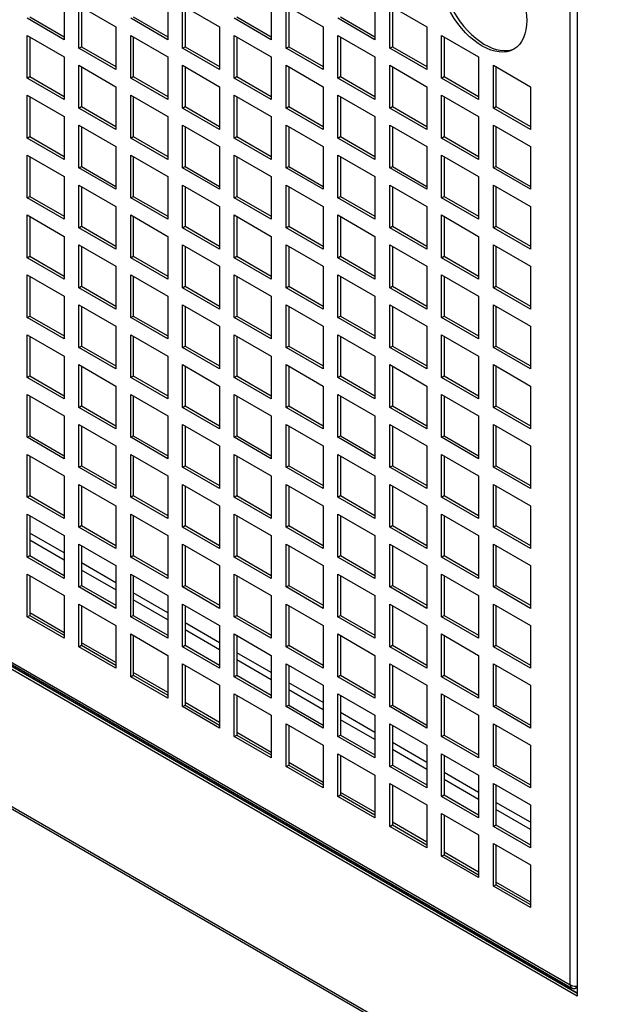
# Model space of a CAD drawing. Units: millimetres. Extents: x 21 to 5954, y 94 to 4858.
# Drawn here: x 4994 to 5108, y 3587 to 3775 of the extents above; entities that cross this region are included whole.
import ezdxf

# ---------------------------------------------------------------- set-up
doc = ezdxf.new("R2010")
doc.units = ezdxf.units.MM
doc.header["$LTSCALE"] = 20

msp = doc.modelspace()

# ---------------------------------------------------------------- linework, layer by layer
for p, q in [((5098.93, 3590.4), (5098.93, 3790.77)), ((5100.27, 3792.36), (5100.27, 3588.24)), ((5002.27, 3779.05), (5002.27, 3770.89)), ((5022.06, 3779.05), (5022.06, 3770.89)), ((5041.86, 3779.05), (5041.86, 3770.89)), ((5061.66, 3779.05), (5061.66, 3770.89)), ((5005.09, 3769.26), (5005.09, 3777.42)), ((5005.09, 3777.42), (5012.16, 3773.34)), ((5005.59, 3777.13), (5005.59, 3769.54)), ((5024.89, 3769.26), (5024.89, 3777.42)), ((5024.89, 3777.42), (5031.96, 3773.34)), ((5025.39, 3777.13), (5025.39, 3769.54)), ((5044.69, 3769.26), (5044.69, 3777.42)), ((5044.69, 3777.42), (5051.76, 3773.34)), ((5045.19, 3777.13), (5045.19, 3769.54)), ((5064.49, 3769.26), (5064.49, 3777.42)), ((5064.49, 3777.42), (5071.56, 3773.34)), ((5064.99, 3777.13), (5064.99, 3769.54)), ((5002.27, 3770.89), (4995.19, 3774.97)), ((4995.69, 3775.26), (5002.27, 3771.46)), ((5022.06, 3770.89), (5014.99, 3774.97)), ((5015.49, 3775.26), (5022.06, 3771.46)), ((5041.86, 3770.89), (5034.79, 3774.97)), ((5035.29, 3775.26), (5041.86, 3771.46)), ((5061.66, 3770.89), (5054.59, 3774.97)), ((5055.09, 3775.26), (5061.66, 3771.46)), ((5012.16, 3773.34), (5012.16, 3765.17)), ((5031.96, 3773.34), (5031.96, 3765.17)), ((5051.76, 3773.34), (5051.76, 3765.17)), ((5071.56, 3773.34), (5071.56, 3765.17)), ((4995.19, 3763.54), (4995.19, 3771.71)), ((4995.19, 3771.71), (5002.27, 3767.62)), ((4995.69, 3771.42), (4995.69, 3763.83)), ((5014.99, 3763.54), (5014.99, 3771.71)), ((5014.99, 3771.71), (5022.06, 3767.62)), ((5015.49, 3771.42), (5015.49, 3763.83)), ((5034.79, 3763.54), (5034.79, 3771.71)), ((5034.79, 3771.71), (5041.86, 3767.62)), ((5035.29, 3771.42), (5035.29, 3763.83)), ((5054.59, 3763.54), (5054.59, 3771.71)), ((5054.59, 3771.71), (5061.66, 3767.62)), ((5055.09, 3771.42), (5055.09, 3763.83)), ((5074.39, 3763.54), (5074.39, 3771.71)), ((5074.39, 3771.71), (5081.46, 3767.62)), ((5074.89, 3771.42), (5074.89, 3763.83)), ((5005.09, 3769.26), (5005.59, 3769.54)), ((5012.16, 3765.17), (5005.09, 3769.26)), ((5005.59, 3769.54), (5012.16, 3765.74)), ((5024.89, 3769.26), (5025.39, 3769.54)), ((5031.96, 3765.17), (5024.89, 3769.26)), ((5025.39, 3769.54), (5031.96, 3765.74)), ((5044.69, 3769.26), (5045.19, 3769.54)), ((5051.76, 3765.17), (5044.69, 3769.26)), ((5045.19, 3769.54), (5051.76, 3765.74)), ((5064.49, 3769.26), (5064.99, 3769.54)), ((5071.56, 3765.17), (5064.49, 3769.26)), ((5064.99, 3769.54), (5071.56, 3765.74)), ((5002.27, 3767.62), (5002.27, 3759.46)), ((5022.06, 3767.62), (5022.06, 3759.46)), ((5041.86, 3767.62), (5041.86, 3759.46)), ((5061.66, 3767.62), (5061.66, 3759.46)), ((5081.46, 3767.62), (5081.46, 3759.46)), ((5005.09, 3757.82), (5005.09, 3765.99)), ((5005.09, 3765.99), (5012.16, 3761.91)), ((5005.59, 3765.7), (5005.59, 3758.11)), ((5024.89, 3757.82), (5024.89, 3765.99)), ((5024.89, 3765.99), (5031.96, 3761.91)), ((5025.39, 3765.7), (5025.39, 3758.11)), ((5044.69, 3757.82), (5044.69, 3765.99)), ((5044.69, 3765.99), (5051.76, 3761.91)), ((5045.19, 3765.7), (5045.19, 3758.11)), ((5064.49, 3757.82), (5064.49, 3765.99)), ((5064.49, 3765.99), (5071.56, 3761.91)), ((5064.99, 3765.7), (5064.99, 3758.11)), ((5084.29, 3757.82), (5084.29, 3765.99)), ((5084.29, 3765.99), (5091.36, 3761.91)), ((5084.78, 3765.7), (5084.78, 3758.11)), ((4995.19, 3763.54), (4995.69, 3763.83)), ((5002.27, 3759.46), (4995.19, 3763.54)), ((4995.69, 3763.83), (5002.27, 3760.03)), ((5014.99, 3763.54), (5015.49, 3763.83)), ((5022.06, 3759.46), (5014.99, 3763.54)), ((5015.49, 3763.83), (5022.06, 3760.03)), ((5034.79, 3763.54), (5035.29, 3763.83)), ((5041.86, 3759.46), (5034.79, 3763.54)), ((5035.29, 3763.83), (5041.86, 3760.03)), ((5054.59, 3763.54), (5055.09, 3763.83)), ((5061.66, 3759.46), (5054.59, 3763.54)), ((5055.09, 3763.83), (5061.66, 3760.03)), ((5074.39, 3763.54), (5074.89, 3763.83)), ((5081.46, 3759.46), (5074.39, 3763.54)), ((5074.89, 3763.83), (5081.46, 3760.03)), ((5012.16, 3761.91), (5012.16, 3753.74)), ((5031.96, 3761.91), (5031.96, 3753.74)), ((5051.76, 3761.91), (5051.76, 3753.74)), ((5071.56, 3761.91), (5071.56, 3753.74)), ((5091.36, 3761.91), (5091.36, 3753.74)), ((4995.19, 3752.11), (4995.19, 3760.27)), ((4995.19, 3760.27), (5002.27, 3756.19)), ((4995.69, 3759.99), (4995.69, 3752.39)), ((5014.99, 3752.11), (5014.99, 3760.27)), ((5014.99, 3760.27), (5022.06, 3756.19)), ((5015.49, 3759.99), (5015.49, 3752.39)), ((5034.79, 3752.11), (5034.79, 3760.27)), ((5034.79, 3760.27), (5041.86, 3756.19)), ((5035.29, 3759.99), (5035.29, 3752.39)), ((5054.59, 3752.11), (5054.59, 3760.27)), ((5054.59, 3760.27), (5061.66, 3756.19)), ((5055.09, 3759.99), (5055.09, 3752.39)), ((5074.39, 3752.11), (5074.39, 3760.27)), ((5074.39, 3760.27), (5081.46, 3756.19)), ((5074.89, 3759.99), (5074.89, 3752.39)), ((5005.09, 3757.82), (5005.59, 3758.11)), ((5012.16, 3753.74), (5005.09, 3757.82)), ((5005.59, 3758.11), (5012.16, 3754.31)), ((5024.89, 3757.82), (5025.39, 3758.11)), ((5031.96, 3753.74), (5024.89, 3757.82)), ((5025.39, 3758.11), (5031.96, 3754.31)), ((5044.69, 3757.82), (5045.19, 3758.11)), ((5051.76, 3753.74), (5044.69, 3757.82)), ((5045.19, 3758.11), (5051.76, 3754.31)), ((5064.49, 3757.82), (5064.99, 3758.11)), ((5071.56, 3753.74), (5064.49, 3757.82)), ((5064.99, 3758.11), (5071.56, 3754.31)), ((5084.29, 3757.82), (5084.78, 3758.11)), ((5091.36, 3753.74), (5084.29, 3757.82)), ((5084.78, 3758.11), (5091.36, 3754.31)), ((5002.27, 3756.19), (5002.27, 3748.03)), ((5022.06, 3756.19), (5022.06, 3748.03)), ((5041.86, 3756.19), (5041.86, 3748.03)), ((5061.66, 3756.19), (5061.66, 3748.03)), ((5081.46, 3756.19), (5081.46, 3748.03)), ((5005.09, 3746.39), (5005.09, 3754.56)), ((5005.09, 3754.56), (5012.16, 3750.48)), ((5005.59, 3754.27), (5005.59, 3746.68)), ((5024.89, 3746.39), (5024.89, 3754.56)), ((5024.89, 3754.56), (5031.96, 3750.48)), ((5025.39, 3754.27), (5025.39, 3746.68)), ((5044.69, 3746.39), (5044.69, 3754.56)), ((5044.69, 3754.56), (5051.76, 3750.48)), ((5045.19, 3754.27), (5045.19, 3746.68)), ((5064.49, 3746.39), (5064.49, 3754.56)), ((5064.49, 3754.56), (5071.56, 3750.48)), ((5064.99, 3754.27), (5064.99, 3746.68)), ((5084.29, 3746.39), (5084.29, 3754.56)), ((5084.29, 3754.56), (5091.36, 3750.48)), ((5084.78, 3754.27), (5084.78, 3746.68)), ((4770.12, 3752.72), (5376.4, 3402.69)), ((4770.23, 3752.22), (5376.83, 3402)), ((4995.19, 3752.11), (4995.69, 3752.39)), ((5002.27, 3748.03), (4995.19, 3752.11)), ((4995.69, 3752.39), (5002.27, 3748.6)), ((5014.99, 3752.11), (5015.49, 3752.39)), ((5022.06, 3748.03), (5014.99, 3752.11)), ((5015.49, 3752.39), (5022.06, 3748.6)), ((5034.79, 3752.11), (5035.29, 3752.39)), ((5041.86, 3748.03), (5034.79, 3752.11)), ((5035.29, 3752.39), (5041.86, 3748.6)), ((5054.59, 3752.11), (5055.09, 3752.39)), ((5061.66, 3748.03), (5054.59, 3752.11)), ((5055.09, 3752.39), (5061.66, 3748.6)), ((5074.39, 3752.11), (5074.89, 3752.39)), ((5081.46, 3748.03), (5074.39, 3752.11)), ((5074.89, 3752.39), (5081.46, 3748.6)), ((5012.16, 3750.48), (5012.16, 3742.31)), ((5031.96, 3750.48), (5031.96, 3742.31)), ((5051.76, 3750.48), (5051.76, 3742.31)), ((5071.56, 3750.48), (5071.56, 3742.31)), ((5091.36, 3750.48), (5091.36, 3742.31)), ((4995.19, 3740.68), (4995.19, 3748.84)), ((4995.19, 3748.84), (5002.27, 3744.76)), ((4995.69, 3748.56), (4995.69, 3740.96)), ((5014.99, 3740.68), (5014.99, 3748.84)), ((5014.99, 3748.84), (5022.06, 3744.76)), ((5015.49, 3748.56), (5015.49, 3740.96)), ((5034.79, 3740.68), (5034.79, 3748.84)), ((5034.79, 3748.84), (5041.86, 3744.76)), ((5035.29, 3748.56), (5035.29, 3740.96)), ((5054.59, 3740.68), (5054.59, 3748.84)), ((5054.59, 3748.84), (5061.66, 3744.76)), ((5055.09, 3748.56), (5055.09, 3740.96)), ((5074.39, 3740.68), (5074.39, 3748.84)), ((5074.39, 3748.84), (5081.46, 3744.76)), ((5074.89, 3748.56), (5074.89, 3740.96)), ((5005.09, 3746.39), (5005.59, 3746.68)), ((5012.16, 3742.31), (5005.09, 3746.39)), ((5005.59, 3746.68), (5012.16, 3742.88)), ((5024.89, 3746.39), (5025.39, 3746.68)), ((5031.96, 3742.31), (5024.89, 3746.39)), ((5025.39, 3746.68), (5031.96, 3742.88)), ((5044.69, 3746.39), (5045.19, 3746.68)), ((5051.76, 3742.31), (5044.69, 3746.39)), ((5045.19, 3746.68), (5051.76, 3742.88)), ((5064.49, 3746.39), (5064.99, 3746.68)), ((5071.56, 3742.31), (5064.49, 3746.39)), ((5064.99, 3746.68), (5071.56, 3742.88)), ((5084.29, 3746.39), (5084.78, 3746.68)), ((5091.36, 3742.31), (5084.29, 3746.39)), ((5084.78, 3746.68), (5091.36, 3742.88)), ((5002.27, 3744.76), (5002.27, 3736.6)), ((5022.06, 3744.76), (5022.06, 3736.6)), ((5041.86, 3744.76), (5041.86, 3736.6)), ((5061.66, 3744.76), (5061.66, 3736.6)), ((5081.46, 3744.76), (5081.46, 3736.6)), ((5005.09, 3734.96), (5005.09, 3743.13)), ((5005.09, 3743.13), (5012.16, 3739.05)), ((5005.59, 3742.84), (5005.59, 3735.25)), ((5024.89, 3734.96), (5024.89, 3743.13)), ((5024.89, 3743.13), (5031.96, 3739.05)), ((5025.39, 3742.84), (5025.39, 3735.25)), ((5044.69, 3734.96), (5044.69, 3743.13)), ((5044.69, 3743.13), (5051.76, 3739.05)), ((5045.19, 3742.84), (5045.19, 3735.25)), ((5064.49, 3734.96), (5064.49, 3743.13)), ((5064.49, 3743.13), (5071.56, 3739.05)), ((5064.99, 3742.84), (5064.99, 3735.25)), ((5084.29, 3734.96), (5084.29, 3743.13)), ((5084.29, 3743.13), (5091.36, 3739.05)), ((5084.78, 3742.84), (5084.78, 3735.25)), ((4995.19, 3740.68), (4995.69, 3740.96)), ((5002.27, 3736.6), (4995.19, 3740.68)), ((4995.69, 3740.96), (5002.27, 3737.17)), ((5014.99, 3740.68), (5015.49, 3740.96)), ((5022.06, 3736.6), (5014.99, 3740.68)), ((5015.49, 3740.96), (5022.06, 3737.17)), ((5034.79, 3740.68), (5035.29, 3740.96)), ((5041.86, 3736.6), (5034.79, 3740.68)), ((5035.29, 3740.96), (5041.86, 3737.17)), ((5054.59, 3740.68), (5055.09, 3740.96)), ((5061.66, 3736.6), (5054.59, 3740.68)), ((5055.09, 3740.96), (5061.66, 3737.17)), ((5074.39, 3740.68), (5074.89, 3740.96)), ((5081.46, 3736.6), (5074.39, 3740.68)), ((5074.89, 3740.96), (5081.46, 3737.17)), ((5012.16, 3739.05), (5012.16, 3730.88)), ((5031.96, 3739.05), (5031.96, 3730.88)), ((5051.76, 3739.05), (5051.76, 3730.88)), ((5071.56, 3739.05), (5071.56, 3730.88)), ((5091.36, 3739.05), (5091.36, 3730.88)), ((4995.19, 3729.25), (4995.19, 3737.41)), ((4995.19, 3737.41), (5002.27, 3733.33)), ((4995.69, 3737.13), (4995.69, 3729.53)), ((5014.99, 3729.25), (5014.99, 3737.41)), ((5014.99, 3737.41), (5022.06, 3733.33)), ((5015.49, 3737.13), (5015.49, 3729.53)), ((5034.79, 3729.25), (5034.79, 3737.41)), ((5034.79, 3737.41), (5041.86, 3733.33)), ((5035.29, 3737.13), (5035.29, 3729.53)), ((5054.59, 3729.25), (5054.59, 3737.41)), ((5054.59, 3737.41), (5061.66, 3733.33)), ((5055.09, 3737.13), (5055.09, 3729.53)), ((5074.39, 3729.25), (5074.39, 3737.41)), ((5074.39, 3737.41), (5081.46, 3733.33)), ((5074.89, 3737.13), (5074.89, 3729.53)), ((5005.09, 3734.96), (5005.59, 3735.25)), ((5012.16, 3730.88), (5005.09, 3734.96)), ((5005.59, 3735.25), (5012.16, 3731.45)), ((5024.89, 3734.96), (5025.39, 3735.25)), ((5031.96, 3730.88), (5024.89, 3734.96)), ((5025.39, 3735.25), (5031.96, 3731.45)), ((5044.69, 3734.96), (5045.19, 3735.25)), ((5051.76, 3730.88), (5044.69, 3734.96)), ((5045.19, 3735.25), (5051.76, 3731.45)), ((5064.49, 3734.96), (5064.99, 3735.25)), ((5071.56, 3730.88), (5064.49, 3734.96)), ((5064.99, 3735.25), (5071.56, 3731.45)), ((5084.29, 3734.96), (5084.78, 3735.25)), ((5091.36, 3730.88), (5084.29, 3734.96)), ((5084.78, 3735.25), (5091.36, 3731.45)), ((5002.27, 3733.33), (5002.27, 3725.16)), ((5022.06, 3733.33), (5022.06, 3725.16)), ((5041.86, 3733.33), (5041.86, 3725.16)), ((5061.66, 3733.33), (5061.66, 3725.16)), ((5081.46, 3733.33), (5081.46, 3725.16)), ((5005.09, 3723.53), (5005.09, 3731.7)), ((5005.09, 3731.7), (5012.16, 3727.61)), ((5005.59, 3731.41), (5005.59, 3723.82)), ((5024.89, 3723.53), (5024.89, 3731.7)), ((5024.89, 3731.7), (5031.96, 3727.61)), ((5025.39, 3731.41), (5025.39, 3723.82)), ((5044.69, 3723.53), (5044.69, 3731.7)), ((5044.69, 3731.7), (5051.76, 3727.61)), ((5045.19, 3731.41), (5045.19, 3723.82)), ((5064.49, 3723.53), (5064.49, 3731.7)), ((5064.49, 3731.7), (5071.56, 3727.61)), ((5064.99, 3731.41), (5064.99, 3723.82)), ((5084.29, 3723.53), (5084.29, 3731.7)), ((5084.29, 3731.7), (5091.36, 3727.61)), ((5084.78, 3731.41), (5084.78, 3723.82)), ((4995.19, 3729.25), (4995.69, 3729.53)), ((5002.27, 3725.16), (4995.19, 3729.25)), ((4995.69, 3729.53), (5002.27, 3725.74)), ((5014.99, 3729.25), (5015.49, 3729.53)), ((5022.06, 3725.16), (5014.99, 3729.25)), ((5015.49, 3729.53), (5022.06, 3725.74)), ((5034.79, 3729.25), (5035.29, 3729.53)), ((5041.86, 3725.16), (5034.79, 3729.25)), ((5035.29, 3729.53), (5041.86, 3725.74)), ((5054.59, 3729.25), (5055.09, 3729.53)), ((5061.66, 3725.16), (5054.59, 3729.25)), ((5055.09, 3729.53), (5061.66, 3725.74)), ((5074.39, 3729.25), (5074.89, 3729.53)), ((5081.46, 3725.16), (5074.39, 3729.25)), ((5074.89, 3729.53), (5081.46, 3725.74)), ((5012.16, 3727.61), (5012.16, 3719.45)), ((5031.96, 3727.61), (5031.96, 3719.45)), ((5051.76, 3727.61), (5051.76, 3719.45)), ((5071.56, 3727.61), (5071.56, 3719.45)), ((5091.36, 3727.61), (5091.36, 3719.45)), ((4995.19, 3717.82), (4995.19, 3725.98)), ((4995.19, 3725.98), (5002.27, 3721.9)), ((4995.69, 3725.7), (4995.69, 3718.1)), ((5014.99, 3717.82), (5014.99, 3725.98)), ((5014.99, 3725.98), (5022.06, 3721.9)), ((5015.49, 3725.7), (5015.49, 3718.1)), ((5034.79, 3717.82), (5034.79, 3725.98)), ((5034.79, 3725.98), (5041.86, 3721.9)), ((5035.29, 3725.7), (5035.29, 3718.1)), ((5054.59, 3717.82), (5054.59, 3725.98)), ((5054.59, 3725.98), (5061.66, 3721.9)), ((5055.09, 3725.7), (5055.09, 3718.1)), ((5074.39, 3717.82), (5074.39, 3725.98)), ((5074.39, 3725.98), (5081.46, 3721.9)), ((5074.89, 3725.7), (5074.89, 3718.1)), ((5005.09, 3723.53), (5005.59, 3723.82)), ((5012.16, 3719.45), (5005.09, 3723.53)), ((5005.59, 3723.82), (5012.16, 3720.02)), ((5024.89, 3723.53), (5025.39, 3723.82)), ((5031.96, 3719.45), (5024.89, 3723.53)), ((5025.39, 3723.82), (5031.96, 3720.02)), ((5044.69, 3723.53), (5045.19, 3723.82)), ((5051.76, 3719.45), (5044.69, 3723.53)), ((5045.19, 3723.82), (5051.76, 3720.02)), ((5064.49, 3723.53), (5064.99, 3723.82)), ((5071.56, 3719.45), (5064.49, 3723.53)), ((5064.99, 3723.82), (5071.56, 3720.02)), ((5084.29, 3723.53), (5084.78, 3723.82)), ((5091.36, 3719.45), (5084.29, 3723.53)), ((5084.78, 3723.82), (5091.36, 3720.02)), ((5002.27, 3721.9), (5002.27, 3713.73)), ((5022.06, 3721.9), (5022.06, 3713.73)), ((5041.86, 3721.9), (5041.86, 3713.73)), ((5061.66, 3721.9), (5061.66, 3713.73)), ((5081.46, 3721.9), (5081.46, 3713.73)), ((5005.09, 3712.1), (5005.09, 3720.27)), ((5005.09, 3720.27), (5012.16, 3716.18)), ((5005.59, 3719.98), (5005.59, 3712.39)), ((5024.89, 3712.1), (5024.89, 3720.27)), ((5024.89, 3720.27), (5031.96, 3716.18)), ((5025.39, 3719.98), (5025.39, 3712.39)), ((5044.69, 3712.1), (5044.69, 3720.27)), ((5044.69, 3720.27), (5051.76, 3716.18)), ((5045.19, 3719.98), (5045.19, 3712.39)), ((5064.49, 3712.1), (5064.49, 3720.27)), ((5064.49, 3720.27), (5071.56, 3716.18)), ((5064.99, 3719.98), (5064.99, 3712.39)), ((5084.29, 3712.1), (5084.29, 3720.27)), ((5084.29, 3720.27), (5091.36, 3716.18)), ((5084.78, 3719.98), (5084.78, 3712.39)), ((4995.19, 3717.82), (4995.69, 3718.1)), ((5002.27, 3713.73), (4995.19, 3717.82)), ((4995.69, 3718.1), (5002.27, 3714.31)), ((5014.99, 3717.82), (5015.49, 3718.1)), ((5022.06, 3713.73), (5014.99, 3717.82)), ((5015.49, 3718.1), (5022.06, 3714.31)), ((5034.79, 3717.82), (5035.29, 3718.1)), ((5041.86, 3713.73), (5034.79, 3717.82)), ((5035.29, 3718.1), (5041.86, 3714.31)), ((5054.59, 3717.82), (5055.09, 3718.1)), ((5061.66, 3713.73), (5054.59, 3717.82)), ((5055.09, 3718.1), (5061.66, 3714.31)), ((5074.39, 3717.82), (5074.89, 3718.1)), ((5081.46, 3713.73), (5074.39, 3717.82)), ((5074.89, 3718.1), (5081.46, 3714.31)), ((5012.16, 3716.18), (5012.16, 3708.02)), ((5031.96, 3716.18), (5031.96, 3708.02)), ((5051.76, 3716.18), (5051.76, 3708.02)), ((5071.56, 3716.18), (5071.56, 3708.02)), ((5091.36, 3716.18), (5091.36, 3708.02)), ((4995.19, 3706.39), (4995.19, 3714.55)), ((4995.19, 3714.55), (5002.27, 3710.47)), ((4995.69, 3714.26), (4995.69, 3706.67)), ((5014.99, 3706.39), (5014.99, 3714.55)), ((5014.99, 3714.55), (5022.06, 3710.47)), ((5015.49, 3714.26), (5015.49, 3706.67)), ((5034.79, 3706.39), (5034.79, 3714.55)), ((5034.79, 3714.55), (5041.86, 3710.47)), ((5035.29, 3714.26), (5035.29, 3706.67)), ((5054.59, 3706.39), (5054.59, 3714.55)), ((5054.59, 3714.55), (5061.66, 3710.47)), ((5055.09, 3714.26), (5055.09, 3706.67)), ((5074.39, 3706.39), (5074.39, 3714.55)), ((5074.39, 3714.55), (5081.46, 3710.47)), ((5074.89, 3714.26), (5074.89, 3706.67)), ((5005.09, 3712.1), (5005.59, 3712.39)), ((5012.16, 3708.02), (5005.09, 3712.1)), ((5005.59, 3712.39), (5012.16, 3708.59)), ((5024.89, 3712.1), (5025.39, 3712.39)), ((5031.96, 3708.02), (5024.89, 3712.1)), ((5025.39, 3712.39), (5031.96, 3708.59)), ((5044.69, 3712.1), (5045.19, 3712.39)), ((5051.76, 3708.02), (5044.69, 3712.1)), ((5045.19, 3712.39), (5051.76, 3708.59)), ((5064.49, 3712.1), (5064.99, 3712.39)), ((5071.56, 3708.02), (5064.49, 3712.1)), ((5064.99, 3712.39), (5071.56, 3708.59)), ((5084.29, 3712.1), (5084.78, 3712.39)), ((5091.36, 3708.02), (5084.29, 3712.1)), ((5084.78, 3712.39), (5091.36, 3708.59)), ((5002.27, 3710.47), (5002.27, 3702.3)), ((5022.06, 3710.47), (5022.06, 3702.3)), ((5041.86, 3710.47), (5041.86, 3702.3)), ((5061.66, 3710.47), (5061.66, 3702.3)), ((5081.46, 3710.47), (5081.46, 3702.3)), ((5005.09, 3700.67), (5005.09, 3708.83)), ((5005.09, 3708.83), (5012.16, 3704.75)), ((5005.59, 3708.55), (5005.59, 3700.96)), ((5024.89, 3700.67), (5024.89, 3708.83)), ((5024.89, 3708.83), (5031.96, 3704.75)), ((5025.39, 3708.55), (5025.39, 3700.96)), ((5044.69, 3700.67), (5044.69, 3708.83)), ((5044.69, 3708.83), (5051.76, 3704.75)), ((5045.19, 3708.55), (5045.19, 3700.96)), ((5064.49, 3700.67), (5064.49, 3708.83)), ((5064.49, 3708.83), (5071.56, 3704.75)), ((5064.99, 3708.55), (5064.99, 3700.96)), ((5084.29, 3700.67), (5084.29, 3708.83)), ((5084.29, 3708.83), (5091.36, 3704.75)), ((5084.78, 3708.55), (5084.78, 3700.96)), ((4995.19, 3706.39), (4995.69, 3706.67)), ((5002.27, 3702.3), (4995.19, 3706.39)), ((4995.69, 3706.67), (5002.27, 3702.87)), ((5014.99, 3706.39), (5015.49, 3706.67)), ((5022.06, 3702.3), (5014.99, 3706.39)), ((5015.49, 3706.67), (5022.06, 3702.87)), ((5034.79, 3706.39), (5035.29, 3706.67)), ((5041.86, 3702.3), (5034.79, 3706.39)), ((5035.29, 3706.67), (5041.86, 3702.87)), ((5054.59, 3706.39), (5055.09, 3706.67)), ((5061.66, 3702.3), (5054.59, 3706.39)), ((5055.09, 3706.67), (5061.66, 3702.87)), ((5074.39, 3706.39), (5074.89, 3706.67)), ((5081.46, 3702.3), (5074.39, 3706.39)), ((5074.89, 3706.67), (5081.46, 3702.87)), ((5012.16, 3704.75), (5012.16, 3696.59)), ((5031.96, 3704.75), (5031.96, 3696.59)), ((5051.76, 3704.75), (5051.76, 3696.59)), ((5071.56, 3704.75), (5071.56, 3696.59)), ((5091.36, 3704.75), (5091.36, 3696.59)), ((4995.19, 3694.95), (4995.19, 3703.12)), ((4995.19, 3703.12), (5002.27, 3699.04)), ((4995.69, 3702.83), (4995.69, 3695.24)), ((5014.99, 3694.95), (5014.99, 3703.12)), ((5014.99, 3703.12), (5022.06, 3699.04)), ((5015.49, 3702.83), (5015.49, 3695.24)), ((5034.79, 3694.95), (5034.79, 3703.12)), ((5034.79, 3703.12), (5041.86, 3699.04)), ((5035.29, 3702.83), (5035.29, 3695.24)), ((5054.59, 3694.95), (5054.59, 3703.12)), ((5054.59, 3703.12), (5061.66, 3699.04)), ((5055.09, 3702.83), (5055.09, 3695.24)), ((5074.39, 3694.95), (5074.39, 3703.12)), ((5074.39, 3703.12), (5081.46, 3699.04)), ((5074.89, 3702.83), (5074.89, 3695.24)), ((5005.09, 3700.67), (5005.59, 3700.96)), ((5012.16, 3696.59), (5005.09, 3700.67)), ((5005.59, 3700.96), (5012.16, 3697.16)), ((5024.89, 3700.67), (5025.39, 3700.96)), ((5031.96, 3696.59), (5024.89, 3700.67)), ((5025.39, 3700.96), (5031.96, 3697.16)), ((5044.69, 3700.67), (5045.19, 3700.96)), ((5051.76, 3696.59), (5044.69, 3700.67)), ((5045.19, 3700.96), (5051.76, 3697.16)), ((5064.49, 3700.67), (5064.99, 3700.96)), ((5071.56, 3696.59), (5064.49, 3700.67)), ((5064.99, 3700.96), (5071.56, 3697.16)), ((5084.29, 3700.67), (5084.78, 3700.96)), ((5091.36, 3696.59), (5084.29, 3700.67)), ((5084.78, 3700.96), (5091.36, 3697.16)), ((5002.27, 3699.04), (5002.27, 3690.87)), ((5022.06, 3699.04), (5022.06, 3690.87)), ((5041.86, 3699.04), (5041.86, 3690.87)), ((5061.66, 3699.04), (5061.66, 3690.87)), ((5081.46, 3699.04), (5081.46, 3690.87)), ((5005.09, 3689.24), (5005.09, 3697.4)), ((5005.09, 3697.4), (5012.16, 3693.32)), ((5005.59, 3697.12), (5005.59, 3689.52)), ((5024.89, 3689.24), (5024.89, 3697.4)), ((5024.89, 3697.4), (5031.96, 3693.32)), ((5025.39, 3697.12), (5025.39, 3689.52)), ((5044.69, 3689.24), (5044.69, 3697.4)), ((5044.69, 3697.4), (5051.76, 3693.32)), ((5045.19, 3697.12), (5045.19, 3689.52)), ((5064.49, 3689.24), (5064.49, 3697.4)), ((5064.49, 3697.4), (5071.56, 3693.32)), ((5064.99, 3697.12), (5064.99, 3689.52)), ((5084.29, 3689.24), (5084.29, 3697.4)), ((5084.29, 3697.4), (5091.36, 3693.32)), ((5084.78, 3697.12), (5084.78, 3689.52)), ((4995.19, 3694.95), (4995.69, 3695.24)), ((5002.27, 3690.87), (4995.19, 3694.95)), ((4995.69, 3695.24), (5002.27, 3691.44)), ((5014.99, 3694.95), (5015.49, 3695.24)), ((5022.06, 3690.87), (5014.99, 3694.95)), ((5015.49, 3695.24), (5022.06, 3691.44)), ((5034.79, 3694.95), (5035.29, 3695.24)), ((5041.86, 3690.87), (5034.79, 3694.95)), ((5035.29, 3695.24), (5041.86, 3691.44)), ((5054.59, 3694.95), (5055.09, 3695.24)), ((5061.66, 3690.87), (5054.59, 3694.95)), ((5055.09, 3695.24), (5061.66, 3691.44)), ((5074.39, 3694.95), (5074.89, 3695.24)), ((5081.46, 3690.87), (5074.39, 3694.95)), ((5074.89, 3695.24), (5081.46, 3691.44)), ((5012.16, 3693.32), (5012.16, 3685.16)), ((5031.96, 3693.32), (5031.96, 3685.16)), ((5051.76, 3693.32), (5051.76, 3685.16)), ((5071.56, 3693.32), (5071.56, 3685.16)), ((5091.36, 3693.32), (5091.36, 3685.16)), ((4995.19, 3683.52), (4995.19, 3691.69)), ((4995.19, 3691.69), (5002.27, 3687.61)), ((4995.69, 3691.4), (4995.69, 3683.81)), ((5014.99, 3683.52), (5014.99, 3691.69)), ((5014.99, 3691.69), (5022.06, 3687.61)), ((5015.49, 3691.4), (5015.49, 3683.81)), ((5034.79, 3683.52), (5034.79, 3691.69)), ((5034.79, 3691.69), (5041.86, 3687.61)), ((5035.29, 3691.4), (5035.29, 3683.81)), ((5054.59, 3683.52), (5054.59, 3691.69)), ((5054.59, 3691.69), (5061.66, 3687.61)), ((5055.09, 3691.4), (5055.09, 3683.81)), ((5074.39, 3683.52), (5074.39, 3691.69)), ((5074.39, 3691.69), (5081.46, 3687.61)), ((5074.89, 3691.4), (5074.89, 3683.81)), ((5005.09, 3689.24), (5005.59, 3689.52)), ((5012.16, 3685.16), (5005.09, 3689.24)), ((5005.59, 3689.52), (5012.16, 3685.73)), ((5024.89, 3689.24), (5025.39, 3689.52)), ((5031.96, 3685.16), (5024.89, 3689.24)), ((5025.39, 3689.52), (5031.96, 3685.73)), ((5044.69, 3689.24), (5045.19, 3689.52)), ((5051.76, 3685.16), (5044.69, 3689.24)), ((5045.19, 3689.52), (5051.76, 3685.73)), ((5064.49, 3689.24), (5064.99, 3689.52)), ((5071.56, 3685.16), (5064.49, 3689.24)), ((5064.99, 3689.52), (5071.56, 3685.73)), ((5084.29, 3689.24), (5084.78, 3689.52)), ((5091.36, 3685.16), (5084.29, 3689.24)), ((5084.78, 3689.52), (5091.36, 3685.73)), ((5100.27, 3588.24), (4926.32, 3688.67)), ((4926.82, 3688.95), (5100.27, 3588.81)), ((5100.27, 3588.81), (4927.24, 3688.71)), ((4928.23, 3688.95), (5098.93, 3590.4)), ((4928.41, 3688.41), (5099.28, 3589.76)), ((5002.27, 3687.61), (5002.27, 3679.44)), ((5022.06, 3687.61), (5022.06, 3679.44)), ((5041.86, 3687.61), (5041.86, 3679.44)), ((5061.66, 3687.61), (5061.66, 3679.44)), ((5081.46, 3687.61), (5081.46, 3679.44)), ((5005.09, 3677.81), (5005.09, 3685.97)), ((5005.09, 3685.97), (5012.16, 3681.89)), ((5005.59, 3685.69), (5005.59, 3678.09)), ((5024.89, 3677.81), (5024.89, 3685.97)), ((5024.89, 3685.97), (5031.96, 3681.89)), ((5025.39, 3685.69), (5025.39, 3678.09)), ((5044.69, 3677.81), (5044.69, 3685.97)), ((5044.69, 3685.97), (5051.76, 3681.89)), ((5045.19, 3685.69), (5045.19, 3678.09)), ((5064.49, 3677.81), (5064.49, 3685.97)), ((5064.49, 3685.97), (5071.56, 3681.89)), ((5064.99, 3685.69), (5064.99, 3678.09)), ((5084.29, 3677.81), (5084.29, 3685.97)), ((5084.29, 3685.97), (5091.36, 3681.89)), ((5084.78, 3685.69), (5084.78, 3678.09)), ((4995.19, 3683.52), (4995.69, 3683.81)), ((4995.69, 3683.81), (5002.27, 3680.01)), ((5014.99, 3683.52), (5015.49, 3683.81)), ((5015.49, 3683.81), (5022.06, 3680.01)), ((5034.79, 3683.52), (5035.29, 3683.81)), ((5035.29, 3683.81), (5041.86, 3680.01)), ((5054.59, 3683.52), (5055.09, 3683.81)), ((5055.09, 3683.81), (5061.66, 3680.01)), ((5074.39, 3683.52), (5074.89, 3683.81)), ((5074.89, 3683.81), (5081.46, 3680.01)), ((5002.27, 3679.44), (4995.19, 3683.52)), ((5012.16, 3681.89), (5012.16, 3673.73)), ((5022.06, 3679.44), (5014.99, 3683.52)), ((5031.96, 3681.89), (5031.96, 3673.73)), ((5041.86, 3679.44), (5034.79, 3683.52)), ((5051.76, 3681.89), (5051.76, 3673.73)), ((5061.66, 3679.44), (5054.59, 3683.52)), ((5071.56, 3681.89), (5071.56, 3673.73)), ((5081.46, 3679.44), (5074.39, 3683.52)), ((5091.36, 3681.89), (5091.36, 3673.73)), ((4995.19, 3672.09), (4995.19, 3680.26)), ((4995.19, 3680.26), (5002.27, 3676.17)), ((4995.69, 3679.97), (4995.69, 3672.38)), ((5014.99, 3672.09), (5014.99, 3680.26)), ((5014.99, 3680.26), (5022.06, 3676.17)), ((5015.49, 3679.97), (5015.49, 3672.38)), ((5034.79, 3672.09), (5034.79, 3680.26)), ((5034.79, 3680.26), (5041.86, 3676.17)), ((5035.29, 3679.97), (5035.29, 3672.38)), ((5054.59, 3672.09), (5054.59, 3680.26)), ((5054.59, 3680.26), (5061.66, 3676.17)), ((5055.09, 3679.97), (5055.09, 3672.38)), ((5074.39, 3672.09), (5074.39, 3680.26)), ((5074.39, 3680.26), (5081.46, 3676.17)), ((5074.89, 3679.97), (5074.89, 3672.38)), ((5005.09, 3677.81), (5005.59, 3678.09)), ((5005.59, 3678.09), (5012.16, 3674.3)), ((5024.89, 3677.81), (5025.39, 3678.09)), ((5025.39, 3678.09), (5031.96, 3674.3)), ((5044.69, 3677.81), (5045.19, 3678.09)), ((5045.19, 3678.09), (5051.76, 3674.3)), ((5064.49, 3677.81), (5064.99, 3678.09)), ((5064.99, 3678.09), (5071.56, 3674.3)), ((5084.29, 3677.81), (5084.78, 3678.09)), ((5084.78, 3678.09), (5091.36, 3674.3)), ((5002.27, 3672.87), (4995.69, 3676.67)), ((5002.27, 3676.17), (5002.27, 3668.01)), ((5012.16, 3673.73), (5005.09, 3677.81)), ((5022.06, 3676.17), (5022.06, 3668.01)), ((5031.96, 3673.73), (5024.89, 3677.81)), ((5041.86, 3676.17), (5041.86, 3668.01)), ((5051.76, 3673.73), (5044.69, 3677.81)), ((5061.66, 3676.17), (5061.66, 3668.01)), ((5071.56, 3673.73), (5064.49, 3677.81)), ((5081.46, 3676.17), (5081.46, 3668.01)), ((5091.36, 3673.73), (5084.29, 3677.81)), ((5002.27, 3671.52), (4995.69, 3675.32)), ((5005.09, 3666.38), (5005.09, 3674.54)), ((5005.09, 3674.54), (5012.16, 3670.46)), ((5005.59, 3674.26), (5005.59, 3666.66)), ((5024.89, 3666.38), (5024.89, 3674.54)), ((5024.89, 3674.54), (5031.96, 3670.46)), ((5025.39, 3674.26), (5025.39, 3666.66)), ((5044.69, 3666.38), (5044.69, 3674.54)), ((5044.69, 3674.54), (5051.76, 3670.46)), ((5045.19, 3674.26), (5045.19, 3666.66)), ((5064.49, 3666.38), (5064.49, 3674.54)), ((5064.49, 3674.54), (5071.56, 3670.46)), ((5064.99, 3674.26), (5064.99, 3666.66)), ((5084.29, 3666.38), (5084.29, 3674.54)), ((5084.29, 3674.54), (5091.36, 3670.46)), ((5084.78, 3674.26), (5084.78, 3666.66)), ((4995.19, 3672.09), (4995.69, 3672.38)), ((4995.69, 3672.38), (5002.27, 3668.58)), ((5014.99, 3672.09), (5015.49, 3672.38)), ((5015.49, 3672.38), (5022.06, 3668.58)), ((5034.79, 3672.09), (5035.29, 3672.38)), ((5035.29, 3672.38), (5041.86, 3668.58)), ((5054.59, 3672.09), (5055.09, 3672.38)), ((5055.09, 3672.38), (5061.66, 3668.58)), ((5074.39, 3672.09), (5074.89, 3672.38)), ((5074.89, 3672.38), (5081.46, 3668.58)), ((5002.27, 3668.01), (4995.19, 3672.09)), ((5012.16, 3667.16), (5005.59, 3670.96)), ((5012.16, 3670.46), (5012.16, 3662.29)), ((5022.06, 3668.01), (5014.99, 3672.09)), ((5031.96, 3670.46), (5031.96, 3662.29)), ((5041.86, 3668.01), (5034.79, 3672.09)), ((5051.76, 3670.46), (5051.76, 3662.29)), ((5061.66, 3668.01), (5054.59, 3672.09)), ((5071.56, 3670.46), (5071.56, 3662.29)), ((5081.46, 3668.01), (5074.39, 3672.09)), ((5091.36, 3670.46), (5091.36, 3662.29)), ((4995.19, 3660.66), (4995.19, 3668.83)), ((4995.19, 3668.83), (5002.27, 3664.74)), ((4995.69, 3668.54), (4995.69, 3660.95)), ((5012.16, 3665.81), (5005.59, 3669.6)), ((5014.99, 3660.66), (5014.99, 3668.83)), ((5014.99, 3668.83), (5022.06, 3664.74)), ((5015.49, 3668.54), (5015.49, 3660.95)), ((5034.79, 3660.66), (5034.79, 3668.83)), ((5034.79, 3668.83), (5041.86, 3664.74)), ((5035.29, 3668.54), (5035.29, 3660.95)), ((5054.59, 3660.66), (5054.59, 3668.83)), ((5054.59, 3668.83), (5061.66, 3664.74)), ((5055.09, 3668.54), (5055.09, 3660.95)), ((5074.39, 3660.66), (5074.39, 3668.83)), ((5074.39, 3668.83), (5081.46, 3664.74)), ((5074.89, 3668.54), (5074.89, 3660.95)), ((5005.09, 3666.38), (5005.59, 3666.66)), ((5005.59, 3666.66), (5012.16, 3662.87)), ((5024.89, 3666.38), (5025.39, 3666.66)), ((5025.39, 3666.66), (5031.96, 3662.87)), ((5044.69, 3666.38), (5045.19, 3666.66)), ((5045.19, 3666.66), (5051.76, 3662.87)), ((5064.49, 3666.38), (5064.99, 3666.66)), ((5064.99, 3666.66), (5071.56, 3662.87)), ((5084.29, 3666.38), (5084.78, 3666.66)), ((5084.78, 3666.66), (5091.36, 3662.87)), ((5012.16, 3662.29), (5005.09, 3666.38)), ((5022.06, 3661.44), (5015.49, 3665.24)), ((5031.96, 3662.29), (5024.89, 3666.38)), ((5051.76, 3662.29), (5044.69, 3666.38)), ((5071.56, 3662.29), (5064.49, 3666.38)), ((5091.36, 3662.29), (5084.29, 3666.38)), ((5002.27, 3664.74), (5002.27, 3656.58)), ((5005.09, 3654.95), (5005.09, 3663.11)), ((5005.09, 3663.11), (5012.16, 3659.03)), ((5022.06, 3660.09), (5015.49, 3663.89)), ((5022.06, 3664.74), (5022.06, 3656.58)), ((5024.89, 3654.95), (5024.89, 3663.11)), ((5024.89, 3663.11), (5031.96, 3659.03)), ((5041.86, 3664.74), (5041.86, 3656.58)), ((5044.69, 3654.95), (5044.69, 3663.11)), ((5044.69, 3663.11), (5051.76, 3659.03)), ((5061.66, 3664.74), (5061.66, 3656.58)), ((5064.49, 3654.95), (5064.49, 3663.11)), ((5064.49, 3663.11), (5071.56, 3659.03)), ((5081.46, 3664.74), (5081.46, 3656.58)), ((5084.29, 3654.95), (5084.29, 3663.11)), ((5084.29, 3663.11), (5091.36, 3659.03)), ((5002.27, 3657.64), (4995.69, 3661.44)), ((5005.59, 3662.83), (5005.59, 3655.23)), ((5025.39, 3662.83), (5025.39, 3655.23)), ((5045.19, 3662.83), (5045.19, 3655.23)), ((5064.99, 3662.83), (5064.99, 3655.23)), ((5084.78, 3662.83), (5084.78, 3655.23)), ((4995.19, 3660.66), (4995.69, 3660.95)), ((5002.27, 3656.58), (4995.19, 3660.66)), ((4995.69, 3660.95), (5002.27, 3657.15)), ((5014.99, 3660.66), (5015.49, 3660.95)), ((5022.06, 3656.58), (5014.99, 3660.66)), ((5015.49, 3660.95), (5022.06, 3657.15)), ((5031.96, 3655.73), (5025.39, 3659.52)), ((5034.79, 3660.66), (5035.29, 3660.95)), ((5041.86, 3656.58), (5034.79, 3660.66)), ((5035.29, 3660.95), (5041.86, 3657.15)), ((5054.59, 3660.66), (5055.09, 3660.95)), ((5061.66, 3656.58), (5054.59, 3660.66)), ((5055.09, 3660.95), (5061.66, 3657.15)), ((5074.39, 3660.66), (5074.89, 3660.95)), ((5081.46, 3656.58), (5074.39, 3660.66)), ((5074.89, 3660.95), (5081.46, 3657.15)), ((5012.16, 3659.03), (5012.16, 3650.86)), ((5014.99, 3649.23), (5014.99, 3657.4)), ((5014.99, 3657.4), (5022.06, 3653.31)), ((5031.96, 3654.37), (5025.39, 3658.17)), ((5031.96, 3659.03), (5031.96, 3650.86)), ((5034.79, 3649.23), (5034.79, 3657.4)), ((5034.79, 3657.4), (5041.86, 3653.31)), ((5051.76, 3659.03), (5051.76, 3650.86)), ((5054.59, 3649.23), (5054.59, 3657.4)), ((5054.59, 3657.4), (5061.66, 3653.31)), ((5071.56, 3659.03), (5071.56, 3650.86)), ((5074.39, 3649.23), (5074.39, 3657.4)), ((5074.39, 3657.4), (5081.46, 3653.31)), ((5091.36, 3659.03), (5091.36, 3650.86)), ((5012.16, 3651.93), (5005.59, 3655.72)), ((5015.49, 3657.11), (5015.49, 3649.52)), ((5035.29, 3657.11), (5035.29, 3649.52)), ((5055.09, 3657.11), (5055.09, 3649.52)), ((5074.89, 3657.11), (5074.89, 3649.52)), ((5005.09, 3654.95), (5005.59, 3655.23)), ((5012.16, 3650.86), (5005.09, 3654.95)), ((5005.59, 3655.23), (5012.16, 3651.44)), ((5024.89, 3654.95), (5025.39, 3655.23)), ((5031.96, 3650.86), (5024.89, 3654.95)), ((5025.39, 3655.23), (5031.96, 3651.44)), ((5041.86, 3650.01), (5035.29, 3653.81)), ((5044.69, 3654.95), (5045.19, 3655.23)), ((5051.76, 3650.86), (5044.69, 3654.95)), ((5045.19, 3655.23), (5051.76, 3651.44)), ((5064.49, 3654.95), (5064.99, 3655.23)), ((5071.56, 3650.86), (5064.49, 3654.95)), ((5064.99, 3655.23), (5071.56, 3651.44)), ((5084.29, 3654.95), (5084.78, 3655.23)), ((5091.36, 3650.86), (5084.29, 3654.95)), ((5084.78, 3655.23), (5091.36, 3651.44)), ((5022.06, 3653.31), (5022.06, 3645.15)), ((5024.89, 3643.52), (5024.89, 3651.68)), ((5024.89, 3651.68), (5031.96, 3647.6)), ((5041.86, 3648.66), (5035.29, 3652.46)), ((5041.86, 3653.31), (5041.86, 3645.15)), ((5044.69, 3643.52), (5044.69, 3651.68)), ((5044.69, 3651.68), (5051.76, 3647.6)), ((5061.66, 3653.31), (5061.66, 3645.15)), ((5064.49, 3643.52), (5064.49, 3651.68)), ((5064.49, 3651.68), (5071.56, 3647.6)), ((5081.46, 3653.31), (5081.46, 3645.15)), ((5084.29, 3643.52), (5084.29, 3651.68)), ((5084.29, 3651.68), (5091.36, 3647.6)), ((5022.06, 3646.21), (5015.49, 3650.01)), ((5025.39, 3651.39), (5025.39, 3643.8)), ((5045.19, 3651.39), (5045.19, 3643.8)), ((5064.99, 3651.39), (5064.99, 3643.8)), ((5084.78, 3651.39), (5084.78, 3643.8)), ((5014.99, 3649.23), (5015.49, 3649.52)), ((5022.06, 3645.15), (5014.99, 3649.23)), ((5015.49, 3649.52), (5022.06, 3645.72)), ((5034.79, 3649.23), (5035.29, 3649.52)), ((5041.86, 3645.15), (5034.79, 3649.23)), ((5035.29, 3649.52), (5041.86, 3645.72)), ((5051.76, 3644.3), (5045.19, 3648.09)), ((5054.59, 3649.23), (5055.09, 3649.52)), ((5061.66, 3645.15), (5054.59, 3649.23)), ((5055.09, 3649.52), (5061.66, 3645.72)), ((5074.39, 3649.23), (5074.89, 3649.52)), ((5081.46, 3645.15), (5074.39, 3649.23)), ((5074.89, 3649.52), (5081.46, 3645.72)), ((5031.96, 3647.6), (5031.96, 3639.43)), ((5034.79, 3637.8), (5034.79, 3645.96)), ((5034.79, 3645.96), (5041.86, 3641.88)), ((5051.76, 3642.94), (5045.19, 3646.74)), ((5051.76, 3647.6), (5051.76, 3639.43)), ((5054.59, 3637.8), (5054.59, 3645.96)), ((5054.59, 3645.96), (5061.66, 3641.88)), ((5071.56, 3647.6), (5071.56, 3639.43)), ((5074.39, 3637.8), (5074.39, 3645.96)), ((5074.39, 3645.96), (5081.46, 3641.88)), ((5091.36, 3647.6), (5091.36, 3639.43)), ((5031.96, 3640.49), (5025.39, 3644.29)), ((5035.29, 3645.68), (5035.29, 3638.09)), ((5055.09, 3645.68), (5055.09, 3638.09)), ((5074.89, 3645.68), (5074.89, 3638.09)), ((5024.89, 3643.52), (5025.39, 3643.8)), ((5031.96, 3639.43), (5024.89, 3643.52)), ((5025.39, 3643.8), (5031.96, 3640)), ((5044.69, 3643.52), (5045.19, 3643.8)), ((5051.76, 3639.43), (5044.69, 3643.52)), ((5045.19, 3643.8), (5051.76, 3640)), ((5061.66, 3638.58), (5055.09, 3642.38)), ((5064.49, 3643.52), (5064.99, 3643.8)), ((5071.56, 3639.43), (5064.49, 3643.52)), ((5064.99, 3643.8), (5071.56, 3640)), ((5084.29, 3643.52), (5084.78, 3643.8)), ((5091.36, 3639.43), (5084.29, 3643.52)), ((5084.78, 3643.8), (5091.36, 3640)), ((5041.86, 3641.88), (5041.86, 3633.72)), ((5061.66, 3637.23), (5055.09, 3641.02)), ((5061.66, 3641.88), (5061.66, 3633.72)), ((5081.46, 3641.88), (5081.46, 3633.72)), ((5041.86, 3634.78), (5035.29, 3638.58)), ((5044.69, 3632.08), (5044.69, 3640.25)), ((5044.69, 3640.25), (5051.76, 3636.17)), ((5045.19, 3639.96), (5045.19, 3632.37)), ((5064.49, 3632.08), (5064.49, 3640.25)), ((5064.49, 3640.25), (5071.56, 3636.17)), ((5064.99, 3639.96), (5064.99, 3632.37)), ((5084.29, 3632.08), (5084.29, 3640.25)), ((5084.29, 3640.25), (5091.36, 3636.17)), ((5084.78, 3639.96), (5084.78, 3632.37)), ((5034.79, 3637.8), (5035.29, 3638.09)), ((5041.86, 3633.72), (5034.79, 3637.8)), ((5035.29, 3638.09), (5041.86, 3634.29)), ((5054.59, 3637.8), (5055.09, 3638.09)), ((5061.66, 3633.72), (5054.59, 3637.8)), ((5055.09, 3638.09), (5061.66, 3634.29)), ((5071.56, 3632.87), (5064.99, 3636.66)), ((5074.39, 3637.8), (5074.89, 3638.09)), ((5081.46, 3633.72), (5074.39, 3637.8)), ((5074.89, 3638.09), (5081.46, 3634.29)), ((5051.76, 3636.17), (5051.76, 3628)), ((5071.56, 3631.51), (5064.99, 3635.31)), ((5071.56, 3636.17), (5071.56, 3628)), ((5091.36, 3636.17), (5091.36, 3628)), ((5051.76, 3629.06), (5045.19, 3632.86)), ((5054.59, 3626.37), (5054.59, 3634.53)), ((5054.59, 3634.53), (5061.66, 3630.45)), ((5055.09, 3634.25), (5055.09, 3626.65)), ((5074.39, 3626.37), (5074.39, 3634.53)), ((5074.39, 3634.53), (5081.46, 3630.45)), ((5074.89, 3634.25), (5074.89, 3626.65)), ((5044.69, 3632.08), (5045.19, 3632.37)), ((5051.76, 3628), (5044.69, 3632.08)), ((5045.19, 3632.37), (5051.76, 3628.57)), ((5064.49, 3632.08), (5064.99, 3632.37)), ((5071.56, 3628), (5064.49, 3632.08)), ((5064.99, 3632.37), (5071.56, 3628.57)), ((5081.46, 3627.15), (5074.89, 3630.95)), ((5084.29, 3632.08), (5084.78, 3632.37)), ((5091.36, 3628), (5084.29, 3632.08)), ((5084.78, 3632.37), (5091.36, 3628.57)), ((5061.66, 3630.45), (5061.66, 3622.29)), ((5081.46, 3625.8), (5074.89, 3629.59)), ((5081.46, 3630.45), (5081.46, 3622.29)), ((5064.49, 3620.65), (5064.49, 3628.82)), ((5064.49, 3628.82), (5071.56, 3624.74)), ((5064.99, 3628.53), (5064.99, 3620.94)), ((5084.29, 3620.65), (5084.29, 3628.82)), ((5084.29, 3628.82), (5091.36, 3624.74)), ((5084.78, 3628.53), (5084.78, 3620.94)), ((5054.59, 3626.37), (5055.09, 3626.65)), ((5061.66, 3622.29), (5054.59, 3626.37)), ((5061.66, 3623.35), (5055.09, 3627.14)), ((5055.09, 3626.65), (5061.66, 3622.86)), ((5074.39, 3626.37), (5074.89, 3626.65)), ((5081.46, 3622.29), (5074.39, 3626.37)), ((5074.89, 3626.65), (5081.46, 3622.86)), ((5071.56, 3624.74), (5071.56, 3616.57)), ((5091.36, 3621.43), (5084.78, 3625.23)), ((5091.36, 3620.08), (5084.78, 3623.88)), ((5091.36, 3624.74), (5091.36, 3616.57)), ((5074.39, 3614.94), (5074.39, 3623.1)), ((5074.39, 3623.1), (5081.46, 3619.02)), ((5074.89, 3622.82), (5074.89, 3615.22)), ((5064.49, 3620.65), (5064.99, 3620.94)), ((5071.56, 3616.57), (5064.49, 3620.65)), ((5071.56, 3617.63), (5064.99, 3621.43)), ((5064.99, 3620.94), (5071.56, 3617.14)), ((5084.29, 3620.65), (5084.78, 3620.94)), ((5091.36, 3616.57), (5084.29, 3620.65)), ((5084.78, 3620.94), (5091.36, 3617.14)), ((5081.46, 3619.02), (5081.46, 3610.86)), ((5084.29, 3609.22), (5084.29, 3617.39)), ((5084.29, 3617.39), (5091.36, 3613.3)), ((5084.78, 3617.1), (5084.78, 3609.51)), ((5074.39, 3614.94), (5074.89, 3615.22)), ((5081.46, 3610.86), (5074.39, 3614.94)), ((5081.46, 3611.92), (5074.89, 3615.71)), ((5074.89, 3615.22), (5081.46, 3611.43)), ((5091.36, 3613.3), (5091.36, 3605.14)), ((5084.29, 3609.22), (5084.78, 3609.51)), ((5091.36, 3605.14), (5084.29, 3609.22)), ((5091.36, 3606.2), (5084.78, 3610)), ((5084.78, 3609.51), (5091.36, 3605.71)), ((5100.02, 3590.07), (5100.02, 3589.77)), ((5100.02, 3589.77), (5100.27, 3589.92))]:
    msp.add_line(p, q)
msp.add_ellipse((5082.17, 3779.46), major_axis=(6, -10.39), ratio=0.57735)
msp.add_ellipse((5082.66, 3779.75), major_axis=(-6, 10.39), ratio=0.57735, start_param=0.04126, end_param=3.100333)
for points, knots in [([(5098.93, 3590.4), (5098.98, 3589.91), (5099.32, 3589.61), (5099.76, 3589.69), (5099.84, 3589.7), (5099.93, 3589.73), (5100.02, 3589.77)], [0, 0, 0, 0, 1.31134, 1.31134, 1.31134, 1.570796, 1.570796, 1.570796, 1.570796]), ([(5100.27, 3590.08), (5099.92, 3590.05), (5099.52, 3590.11), (5099.19, 3590.25), (5099.1, 3590.29), (5099.01, 3590.35), (5098.93, 3590.4)], [0.452951, 0.452951, 0.452951, 0.452951, 1.31134, 1.31134, 1.31134, 1.570796, 1.570796, 1.570796, 1.570796])]:
    msp.add_open_spline(points, degree=3, knots=knots)

doc.saveas('drawing.dxf')
